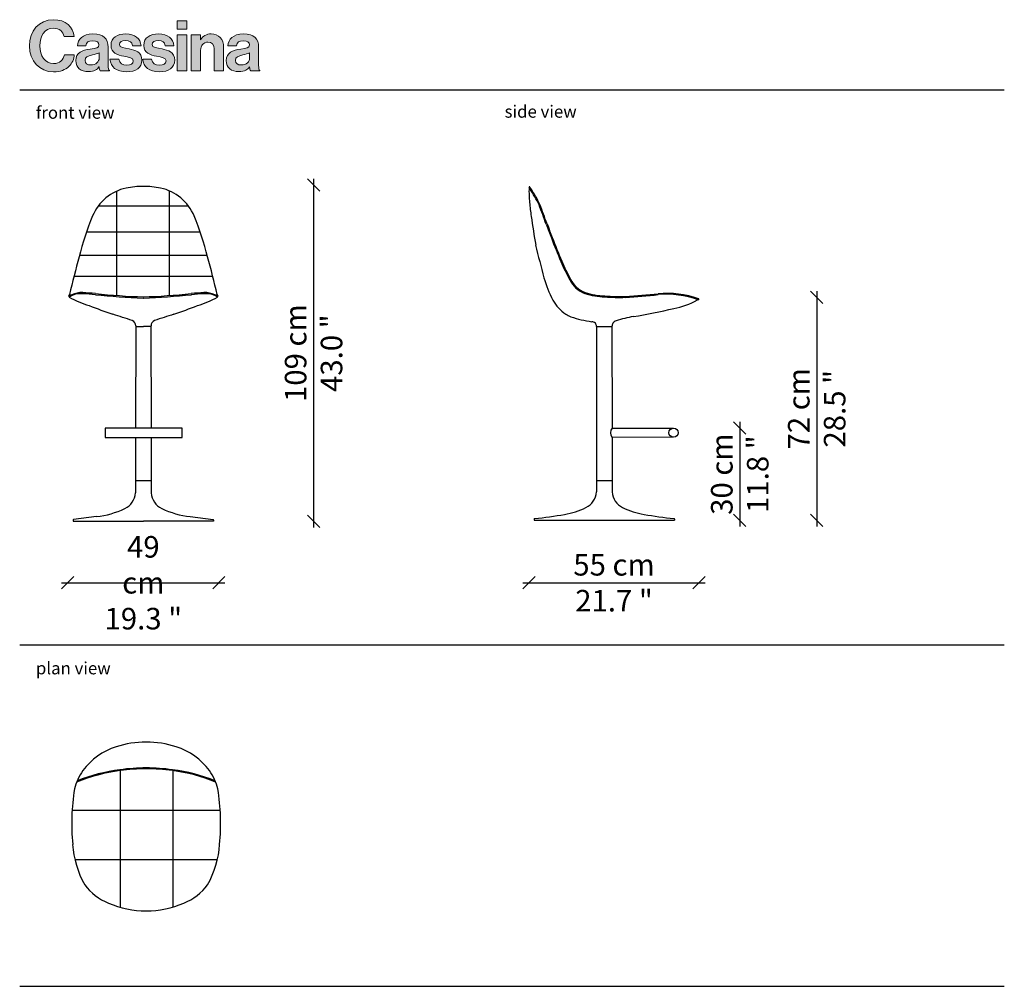
# Model space of a CAD drawing. Units: millimetres. Extents: x 2367 to 4467, y -3118 to 1237.
# Drawn here: x 3767 to 4087, y 923 to 1237 of the extents above; entities that cross this region are included whole.
import ezdxf

# ---------------------------------------------------------------- set-up
doc = ezdxf.new("R2010")
doc.units = ezdxf.units.MM
doc.layers.get('0').update_dxf_attribs({"color": 9})
doc.layers.get('Defpoints').update_dxf_attribs({"color": 250})
doc.layers.add('CASSINA_disegno', color=10, linetype='Continuous')
doc.styles.get("Standard").update_dxf_attribs({"font": 'arial.ttf'})
doc.dimstyles.new('CASSINA_stile di quota', dxfattribs={"dimtxt": 7, "dimasz": 4, "dimexe": 2, "dimexo": 0, "dimgap": 3, "dimtad": 1, "dimdec": 0, "dimdsep": 46, "dimtxsty": 'Standard', "dimblk": 'OBLIQUE', "dimcen": 2.5, "dimdle": 2, "dimse1": 1, "dimse2": 1, "dimclrd": 256, "dimclrt": 256, "dimadec": 0, "dimazin": 0, "dimtfac": 1, "dimtdec": 0, "dimtmove": 0, "dimatfit": 3, "dimldrblk": 'NONE', "dimfxl": 2, "dimfxlon": 1, "dimarcsym": 0})

# ---------------------------------------------------------------- blocks, each defined once
blk = doc.blocks.new('CASSINA_LOGO')
at = {"layer": 'CASSINA_disegno'}
h = blk.add_hatch(color=256, dxfattribs=at)
h.dxf.hatch_style = 1
edge = h.paths.add_edge_path()
edge.add_spline(control_points=[(16.73, 28.63), (15.89, 36.38), (9.97, 42.36), (-0.06, 42.36)], knot_values=[8, 8, 8, 8, 9, 9, 9, 9], degree=3, periodic=0)
edge.add_spline(control_points=[(-0.06, 42.36), (-12.07, 42.36), (-19.59, 33.13), (-19.59, 21.06)], knot_values=[9, 9, 9, 9, 10, 10, 10, 10], degree=3, periodic=0)
edge.add_spline(control_points=[(-19.59, 21.06), (-19.59, 8.82), (-11.44, 0), (0, 0)], knot_values=[10, 10, 10, 10, 11, 11, 11, 11], degree=3, periodic=0)
edge.add_spline(control_points=[(0, 0), (5.64, 0), (9.56, 1.7), (12.36, 4.32)], knot_values=[0, 0, 0, 0, 1, 1, 1, 1], degree=3, periodic=0)
edge.add_spline(control_points=[(12.36, 4.32), (15.09, 6.9), (16.63, 10.37), (16.84, 13.95), (16.84, 13.95), (8.77, 13.95), (8.77, 13.95)], knot_values=[1, 1, 1, 1, 2, 2, 2, 3, 3, 3, 3], degree=3, periodic=0)
edge.add_spline(control_points=[(8.77, 13.95), (8.26, 9.68), (4.84, 6.77), (0, 6.77)], knot_values=[3, 3, 3, 3, 4, 4, 4, 4], degree=3, periodic=0)
edge.add_spline(control_points=[(0, 6.77), (-6.84, 6.77), (-11.16, 12.75), (-11.16, 21.06)], knot_values=[4, 4, 4, 4, 5, 5, 5, 5], degree=3, periodic=0)
edge.add_spline(control_points=[(-11.16, 21.06), (-11.16, 29.15), (-7.57, 35.41), (-0.06, 35.41)], knot_values=[5, 5, 5, 5, 6, 6, 6, 6], degree=3, periodic=0)
edge.add_spline(control_points=[(-0.06, 35.41), (4.72, 35.41), (7.8, 32.74), (8.54, 28.63), (8.54, 28.63), (16.73, 28.63), (16.73, 28.63)], knot_values=[6, 6, 6, 6, 7, 7, 7, 8, 8, 8, 8], degree=3, periodic=0)
edge = h.paths.add_edge_path()
edge.add_spline(control_points=[(19.39, 21.17), (19.39, 21.17), (26.29, 21.17), (26.29, 21.17), (26.51, 23.97), (28.28, 25.28), (31.92, 25.28)], knot_values=[1, 1, 1, 1, 2, 2, 2, 3, 3, 3, 3], degree=3, periodic=0)
edge.add_spline(control_points=[(31.92, 25.28), (35.17, 25.28), (36.81, 23.91), (36.81, 21.81)], knot_values=[0, 0, 0, 0, 1, 1, 1, 1], degree=3, periodic=0)
edge.add_spline(control_points=[(36.81, 21.81), (36.81, 19.59), (34.59, 19.18), (29.76, 18.51)], knot_values=[14, 14, 14, 14, 15, 15, 15, 15], degree=3, periodic=0)
edge.add_spline(control_points=[(29.76, 18.51), (23.27, 17.59), (18.03, 15.53), (18.03, 9.11)], knot_values=[13, 13, 13, 13, 14, 14, 14, 14], degree=3, periodic=0)
edge.add_spline(control_points=[(18.03, 9.11), (18.03, 3.3), (22.24, 0.17), (28.22, 0.17)], knot_values=[12, 12, 12, 12, 13, 13, 13, 13], degree=3, periodic=0)
edge.add_spline(control_points=[(28.22, 0.17), (33.23, 0.17), (35.34, 1.87), (36.81, 4.1)], knot_values=[11, 11, 11, 11, 12, 12, 12, 12], degree=3, periodic=0)
edge.add_spline(control_points=[(36.81, 4.1), (36.81, 4.1), (36.93, 4.1), (36.93, 4.1)], knot_values=[10.00001, 10.00001, 10.00001, 10.00001, 11, 11, 11, 11], degree=3, periodic=0)
edge.add_spline(control_points=[(36.93, 4.1), (37.11, 2.79), (37.38, 1.43), (37.85, 0.85)], knot_values=[9, 9, 9, 9, 10, 10, 10, 10], degree=3, periodic=0)
edge.add_spline(control_points=[(37.85, 0.85), (37.85, 0.85), (45.3, 0.85), (45.3, 0.85)], knot_values=[8, 8, 8, 8, 9, 9, 9, 9], degree=3, periodic=0)
edge.add_spline(control_points=[(45.3, 0.85), (45.3, 0.85), (45.3, 1.14), (45.3, 1.14)], knot_values=[7.00001, 7.00001, 7.00001, 7.00001, 7.99999, 7.99999, 7.99999, 7.99999], degree=3, periodic=0)
edge.add_spline(control_points=[(45.3, 1.14), (44.62, 1.65), (44.28, 2.96), (44.28, 5.18)], knot_values=[6, 6, 6, 6, 7, 7, 7, 7], degree=3, periodic=0)
edge.add_spline(control_points=[(44.28, 5.18), (44.28, 5.18), (44.28, 20.04), (44.28, 20.04), (44.28, 26.87), (40.74, 30.8), (31.98, 30.8)], knot_values=[4, 4, 4, 4, 5, 5, 5, 6, 6, 6, 6], degree=3, periodic=0)
edge.add_spline(control_points=[(31.98, 30.8), (23.44, 30.8), (19.62, 26.3), (19.39, 21.17)], knot_values=[3, 3, 3, 3, 4, 4, 4, 4], degree=3, periodic=0)
edge = h.paths.add_edge_path(flags=16)
edge.add_spline(control_points=[(31.58, 13.83), (33.52, 14.29), (35.63, 14.74), (36.99, 15.53)], knot_values=[4, 4, 4, 4, 5, 5, 5, 5], degree=3, periodic=0)
edge.add_spline(control_points=[(36.99, 15.53), (36.99, 15.53), (36.99, 11.16), (36.99, 11.16), (36.99, 8.31), (34.55, 5.58), (30.1, 5.58)], knot_values=[2, 2, 2, 2, 3, 3, 3, 4, 4, 4, 4], degree=3, periodic=0)
edge.add_spline(control_points=[(30.1, 5.58), (27.37, 5.58), (25.55, 6.55), (25.55, 9.28)], knot_values=[1, 1, 1, 1, 2, 2, 2, 2], degree=3, periodic=0)
edge.add_spline(control_points=[(25.55, 9.28), (25.55, 12.01), (27.54, 12.92), (31.58, 13.83)], knot_values=[0, 0, 0, 0, 1, 1, 1, 1], degree=3, periodic=0)
edge = h.paths.add_edge_path()
edge.add_spline(control_points=[(53.4, 22.21), (53.4, 24.31), (55.4, 25.46), (58.41, 25.46)], knot_values=[1, 1, 1, 1, 2, 2, 2, 2], degree=3, periodic=0)
edge.add_spline(control_points=[(58.41, 25.46), (61.71, 25.46), (63.71, 24.31), (64.05, 21.17), (64.05, 21.17), (71.06, 21.17), (71.06, 21.17)], knot_values=[2, 2, 2, 2, 3, 3, 3, 4, 4, 4, 4], degree=3, periodic=0)
edge.add_spline(control_points=[(71.06, 21.17), (70.49, 27.04), (66.21, 30.86), (58.52, 30.86)], knot_values=[4, 4, 4, 4, 5, 5, 5, 5], degree=3, periodic=0)
edge.add_spline(control_points=[(58.52, 30.86), (51.87, 30.86), (46.63, 27.84), (46.63, 21.51)], knot_values=[5, 5, 5, 5, 6, 6, 6, 6], degree=3, periodic=0)
edge.add_spline(control_points=[(46.63, 21.51), (46.63, 15.15), (51.74, 13.72), (56.99, 12.7)], knot_values=[6, 6, 6, 6, 7, 7, 7, 7], degree=3, periodic=0)
edge.add_spline(control_points=[(56.99, 12.7), (60.97, 11.9), (64.68, 11.61), (64.68, 8.82)], knot_values=[7, 7, 7, 7, 8, 8, 8, 8], degree=3, periodic=0)
edge.add_spline(control_points=[(64.68, 8.82), (64.68, 6.77), (62.74, 5.46), (59.32, 5.46)], knot_values=[8, 8, 8, 8, 9, 9, 9, 9], degree=3, periodic=0)
edge.add_spline(control_points=[(59.32, 5.46), (55.84, 5.46), (53.46, 6.94), (52.95, 10.3), (52.95, 10.3), (45.78, 10.3), (45.78, 10.3)], knot_values=[9, 9, 9, 9, 10, 10, 10, 11, 11, 11, 11], degree=3, periodic=0)
edge.add_spline(control_points=[(45.78, 10.3), (46.23, 4.1), (50.96, 0), (59.43, 0)], knot_values=[11, 11, 11, 11, 12, 12, 12, 12], degree=3, periodic=0)
edge.add_spline(control_points=[(59.43, 0), (66.72, 0), (71.74, 3.52), (71.74, 9.39)], knot_values=[12, 12, 12, 12, 13, 13, 13, 13], degree=3, periodic=0)
edge.add_spline(control_points=[(71.74, 9.39), (71.74, 16.23), (66.33, 17.59), (61.43, 18.62)], knot_values=[13, 13, 13, 13, 14, 14, 14, 14], degree=3, periodic=0)
edge.add_spline(control_points=[(61.43, 18.62), (57.28, 19.47), (53.4, 19.69), (53.4, 22.21)], knot_values=[0, 0, 0, 0, 1, 1, 1, 1], degree=3, periodic=0)
edge = h.paths.add_edge_path()
edge.add_spline(control_points=[(80.06, 22.21), (80.06, 24.31), (82.05, 25.46), (85.07, 25.46)], knot_values=[2, 2, 2, 2, 3, 3, 3, 3], degree=3, periodic=0)
edge.add_spline(control_points=[(85.07, 25.46), (88.37, 25.46), (90.36, 24.31), (90.71, 21.17), (90.71, 21.17), (97.7, 21.17), (97.7, 21.17)], knot_values=[3, 3, 3, 3, 4, 4, 4, 5, 5, 5, 5], degree=3, periodic=0)
edge.add_spline(control_points=[(97.7, 21.17), (97.14, 27.04), (92.87, 30.86), (85.18, 30.86)], knot_values=[5, 5, 5, 5, 6, 6, 6, 6], degree=3, periodic=0)
edge.add_spline(control_points=[(85.18, 30.86), (78.52, 30.86), (73.29, 27.84), (73.29, 21.51)], knot_values=[6, 6, 6, 6, 7, 7, 7, 7], degree=3, periodic=0)
edge.add_spline(control_points=[(73.29, 21.51), (73.29, 15.15), (78.4, 13.72), (83.65, 12.7)], knot_values=[7, 7, 7, 7, 8, 8, 8, 8], degree=3, periodic=0)
edge.add_spline(control_points=[(83.65, 12.7), (87.63, 11.9), (91.33, 11.61), (91.33, 8.82)], knot_values=[8, 8, 8, 8, 9, 9, 9, 9], degree=3, periodic=0)
edge.add_spline(control_points=[(91.33, 8.82), (91.33, 6.77), (89.39, 5.46), (85.97, 5.46)], knot_values=[9, 9, 9, 9, 10, 10, 10, 10], degree=3, periodic=0)
edge.add_spline(control_points=[(85.97, 5.46), (82.5, 5.46), (80.12, 6.94), (79.6, 10.3), (79.6, 10.3), (72.42, 10.3), (72.42, 10.3)], knot_values=[10, 10, 10, 10, 11, 11, 11, 12, 12, 12, 12], degree=3, periodic=0)
edge.add_spline(control_points=[(72.42, 10.3), (72.88, 4.1), (77.6, 0), (86.09, 0)], knot_values=[12, 12, 12, 12, 13, 13, 13, 13], degree=3, periodic=0)
edge.add_spline(control_points=[(86.09, 0), (93.38, 0), (98.39, 3.52), (98.39, 9.39)], knot_values=[13, 13, 13, 13, 14, 14, 14, 14], degree=3, periodic=0)
edge.add_spline(control_points=[(98.39, 9.39), (98.39, 16.23), (92.98, 17.59), (88.08, 18.62)], knot_values=[0, 0, 0, 0, 1, 1, 1, 1], degree=3, periodic=0)
edge.add_spline(control_points=[(88.08, 18.62), (83.92, 19.47), (80.06, 19.69), (80.06, 22.21)], knot_values=[1, 1, 1, 1, 2, 2, 2, 2], degree=3, periodic=0)
h.paths.add_polyline_path([(108.2, 30.06), (100.46, 30.06), (100.46, 0.85), (108.2, 0.85)])
h.paths.add_polyline_path([(100.46, 41.56), (100.46, 34.62), (108.2, 34.62), (108.2, 41.56)])
edge = h.paths.add_edge_path()
edge.add_spline(control_points=[(115.42, 30.06), (113.53, 30.06), (111.64, 30.06), (111.64, 30.06), (111.64, 30.06), (111.64, 22.76), (111.64, 15.45)], knot_values=[5.5, 5.5, 5.5, 5.5, 6, 6, 6, 6.5, 6.5, 6.5, 6.5], degree=3, periodic=0)
edge.add_spline(control_points=[(111.64, 15.45), (111.64, 8.15), (111.64, 0.85), (111.64, 0.85), (111.64, 0.85), (113.57, 0.85), (115.51, 0.85)], knot_values=[6.5, 6.5, 6.5, 6.5, 7, 7, 7, 7.5, 7.5, 7.5, 7.5], degree=3, periodic=0)
edge.add_spline(control_points=[(115.51, 0.85), (117.44, 0.85), (119.37, 0.85), (119.37, 0.85), (119.37, 0.85), (119.37, 17.43), (119.37, 17.43)], knot_values=[7.5, 7.5, 7.5, 7.5, 8, 8, 8, 9, 9, 9, 9], degree=3, periodic=0)
edge.add_spline(control_points=[(119.37, 17.43), (119.37, 21.4), (121.88, 24.14), (125.3, 24.14)], knot_values=[9, 9, 9, 9, 10, 10, 10, 10], degree=3, periodic=0)
edge.add_spline(control_points=[(125.3, 24.14), (128.54, 24.14), (130.37, 21.91), (130.37, 18.79), (130.37, 18.79), (130.37, 17.67), (130.37, 15.98)], knot_values=[10, 10, 10, 10, 11, 11, 11, 11.250015, 11.250015, 11.250015, 11.250015], degree=3, periodic=0)
edge.add_spline(control_points=[(130.37, 15.98), (130.37, 14.3), (130.37, 12.06), (130.37, 9.82)], knot_values=[11.250015, 11.250015, 11.250015, 11.250015, 11.50001, 11.50001, 11.50001, 11.50001], degree=3, periodic=0)
edge.add_spline(control_points=[(130.37, 9.82), (130.37, 8.7), (130.37, 7.58), (130.37, 6.53)], knot_values=[11.50001, 11.50001, 11.50001, 11.50001, 11.625008, 11.625008, 11.625008, 11.625008], degree=3, periodic=0)
edge.add_spline(control_points=[(130.37, 6.53), (130.37, 5.48), (130.37, 4.49), (130.37, 3.65)], knot_values=[11.625008, 11.625008, 11.625008, 11.625008, 11.750005, 11.750005, 11.750005, 11.750005], degree=3, periodic=0)
edge.add_spline(control_points=[(130.37, 3.65), (130.37, 3.23), (130.37, 2.85), (130.37, 2.51)], knot_values=[11.750005, 11.750005, 11.750005, 11.750005, 11.812504, 11.812504, 11.812504, 11.812504], degree=3, periodic=0)
edge.add_spline(control_points=[(130.37, 2.51), (130.37, 2.16), (130.37, 1.87), (130.37, 1.62)], knot_values=[11.812504, 11.812504, 11.812504, 11.812504, 11.875002, 11.875002, 11.875002, 11.875002], degree=3, periodic=0)
edge.add_spline(control_points=[(130.37, 1.62), (130.37, 1.5), (130.37, 1.39), (130.37, 1.29)], knot_values=[11.875002, 11.875002, 11.875002, 11.875002, 11.906252, 11.906252, 11.906252, 11.906252], degree=3, periodic=0)
edge.add_spline(control_points=[(130.37, 1.29), (130.37, 1.2), (130.37, 1.12), (130.37, 1.05)], knot_values=[11.906252, 11.906252, 11.906252, 11.906252, 11.937501, 11.937501, 11.937501, 11.937501], degree=3, periodic=0)
edge.add_spline(control_points=[(130.37, 1.05), (130.37, 1.02), (130.37, 0.99), (130.37, 0.97)], knot_values=[11.937501, 11.937501, 11.937501, 11.937501, 11.953126, 11.953126, 11.953126, 11.953126], degree=3, periodic=0)
edge.add_spline(control_points=[(130.37, 0.97), (130.37, 0.94), (130.37, 0.92), (130.37, 0.9)], knot_values=[11.953126, 11.953126, 11.953126, 11.953126, 11.968751, 11.968751, 11.968751, 11.968751], degree=3, periodic=0)
edge.add_spline(control_points=[(130.37, 0.85), (130.37, 0.85), (130.37, 0.85), (130.37, 0.85), (130.37, 0.85), (132.31, 0.85), (134.24, 0.85)], knot_values=[11.999878, 11.999878, 11.999878, 11.999878, 12, 12, 12, 12.49999, 12.49999, 12.49999, 12.49999], degree=3, periodic=0)
edge.add_spline(control_points=[(134.24, 0.85), (136.18, 0.85), (138.12, 0.85), (138.12, 0.85), (138.12, 0.85), (138.12, 19.92), (138.12, 19.92)], knot_values=[12.49999, 12.49999, 12.49999, 12.49999, 13, 13, 13, 14, 14, 14, 14], degree=3, periodic=0)
edge.add_spline(control_points=[(138.12, 19.92), (138.12, 26.3), (134.07, 30.86), (128.03, 30.86)], knot_values=[1, 1, 1, 1, 2, 2, 2, 2], degree=3, periodic=0)
edge.add_spline(control_points=[(128.03, 30.86), (124.05, 30.86), (121.37, 29.21), (119.37, 26.07)], knot_values=[2, 2, 2, 2, 3, 3, 3, 3], degree=3, periodic=0)
edge.add_spline(control_points=[(119.37, 26.07), (119.37, 26.07), (119.2, 26.07), (119.2, 26.07)], knot_values=[3.00001, 3.00001, 3.00001, 3.00001, 3.99999, 3.99999, 3.99999, 3.99999], degree=3, periodic=0)
edge.add_spline(control_points=[(119.2, 26.07), (119.2, 26.07), (119.2, 27.07), (119.2, 28.06)], knot_values=[4, 4, 4, 4, 4.5, 4.5, 4.5, 4.5], degree=3, periodic=0)
edge.add_spline(control_points=[(119.2, 28.06), (119.2, 29.06), (119.2, 30.06), (119.2, 30.06), (119.2, 30.06), (117.31, 30.06), (115.42, 30.06)], knot_values=[4.5, 4.5, 4.5, 4.5, 5, 5, 5, 5.5, 5.5, 5.5, 5.5], degree=3, periodic=0)
edge = h.paths.add_edge_path()
edge.add_spline(control_points=[(141.62, 21.17), (141.62, 21.17), (148.5, 21.17), (148.5, 21.17), (148.73, 23.97), (150.5, 25.28), (154.14, 25.28)], knot_values=[1, 1, 1, 1, 2, 2, 2, 3, 3, 3, 3], degree=3, periodic=0)
edge.add_spline(control_points=[(154.14, 25.28), (157.39, 25.28), (159.03, 23.91), (159.03, 21.81)], knot_values=[0, 0, 0, 0, 1, 1, 1, 1], degree=3, periodic=0)
edge.add_spline(control_points=[(159.03, 21.81), (159.03, 19.59), (156.81, 19.18), (151.98, 18.51)], knot_values=[14, 14, 14, 14, 15, 15, 15, 15], degree=3, periodic=0)
edge.add_spline(control_points=[(151.98, 18.51), (145.49, 17.59), (140.24, 15.53), (140.24, 9.11)], knot_values=[13, 13, 13, 13, 14, 14, 14, 14], degree=3, periodic=0)
edge.add_spline(control_points=[(140.24, 9.11), (140.24, 3.3), (144.46, 0.17), (150.44, 0.17)], knot_values=[12, 12, 12, 12, 13, 13, 13, 13], degree=3, periodic=0)
edge.add_spline(control_points=[(150.44, 0.17), (155.44, 0.17), (157.56, 1.87), (159.03, 4.1)], knot_values=[11, 11, 11, 11, 12, 12, 12, 12], degree=3, periodic=0)
edge.add_spline(control_points=[(159.03, 4.1), (159.03, 4.1), (159.16, 4.1), (159.16, 4.1)], knot_values=[10.00001, 10.00001, 10.00001, 10.00001, 11, 11, 11, 11], degree=3, periodic=0)
edge.add_spline(control_points=[(159.16, 4.1), (159.33, 2.79), (159.61, 1.43), (160.06, 0.85)], knot_values=[9, 9, 9, 9, 10, 10, 10, 10], degree=3, periodic=0)
edge.add_spline(control_points=[(160.06, 0.85), (160.06, 0.85), (167.52, 0.85), (167.52, 0.85)], knot_values=[8, 8, 8, 8, 9, 9, 9, 9], degree=3, periodic=0)
edge.add_spline(control_points=[(167.52, 0.85), (167.52, 0.85), (167.52, 1.14), (167.52, 1.14)], knot_values=[7.00001, 7.00001, 7.00001, 7.00001, 7.99999, 7.99999, 7.99999, 7.99999], degree=3, periodic=0)
edge.add_spline(control_points=[(167.52, 1.14), (166.84, 1.65), (166.49, 2.96), (166.49, 5.18)], knot_values=[6, 6, 6, 6, 7, 7, 7, 7], degree=3, periodic=0)
edge.add_spline(control_points=[(166.49, 5.18), (166.49, 5.18), (166.49, 20.04), (166.49, 20.04), (166.49, 26.87), (162.96, 30.8), (154.2, 30.8)], knot_values=[4, 4, 4, 4, 5, 5, 5, 6, 6, 6, 6], degree=3, periodic=0)
edge.add_spline(control_points=[(154.2, 30.8), (145.65, 30.8), (141.84, 26.3), (141.62, 21.17)], knot_values=[3, 3, 3, 3, 4, 4, 4, 4], degree=3, periodic=0)
edge = h.paths.add_edge_path(flags=16)
edge.add_spline(control_points=[(153.8, 13.83), (155.74, 14.29), (157.85, 14.74), (159.2, 15.53)], knot_values=[4, 4, 4, 4, 5, 5, 5, 5], degree=3, periodic=0)
edge.add_spline(control_points=[(159.2, 15.53), (159.2, 15.53), (159.2, 11.16), (159.2, 11.16), (159.2, 8.31), (156.76, 5.58), (152.32, 5.58)], knot_values=[2, 2, 2, 2, 3, 3, 3, 4, 4, 4, 4], degree=3, periodic=0)
edge.add_spline(control_points=[(152.32, 5.58), (149.59, 5.58), (147.76, 6.55), (147.76, 9.28)], knot_values=[1, 1, 1, 1, 2, 2, 2, 2], degree=3, periodic=0)
edge.add_spline(control_points=[(147.76, 9.28), (147.76, 12.01), (149.76, 12.92), (153.8, 13.83)], knot_values=[0, 0, 0, 0, 1, 1, 1, 1], degree=3, periodic=0)
at = {"layer": 'CASSINA_disegno', "lineweight": 0}
for points in [[(108.2, 41.56), (100.46, 41.56), (100.46, 34.62), (108.2, 34.62), (108.2, 41.56)], [(108.2, 30.06), (100.46, 30.06), (100.46, 0.85), (108.2, 0.85), (108.2, 30.06)]]:
    blk.add_lwpolyline(points, dxfattribs=at)
for points, knots in [([(0, 0), (5.64, 0), (9.56, 1.7), (12.36, 4.32), (15.09, 6.9), (16.63, 10.37), (16.84, 13.95), (16.84, 13.95), (8.77, 13.95), (8.77, 13.95), (8.26, 9.68), (4.84, 6.77), (0, 6.77), (-6.84, 6.77), (-11.16, 12.75), (-11.16, 21.06), (-11.16, 29.15), (-7.57, 35.41), (-0.06, 35.41), (4.72, 35.41), (7.8, 32.74), (8.54, 28.63), (8.54, 28.63), (16.73, 28.63), (16.73, 28.63), (15.89, 36.38), (9.97, 42.36), (-0.06, 42.36), (-12.07, 42.36), (-19.59, 33.13), (-19.59, 21.06), (-19.59, 8.82), (-11.44, 0), (0, 0)], [0, 0, 0, 0, 1, 1, 1, 2, 2, 2, 3, 3, 3, 4, 4, 4, 5, 5, 5, 6, 6, 6, 7, 7, 7, 8, 8, 8, 9, 9, 9, 10, 10, 10, 11, 11, 11, 11]), ([(36.81, 21.81), (36.81, 23.91), (35.17, 25.28), (31.92, 25.28), (28.28, 25.28), (26.51, 23.97), (26.29, 21.17), (26.29, 21.17), (19.39, 21.17), (19.39, 21.17), (19.62, 26.3), (23.44, 30.8), (31.98, 30.8), (40.74, 30.8), (44.28, 26.87), (44.28, 20.04), (44.28, 20.04), (44.28, 5.18), (44.28, 5.18), (44.28, 2.96), (44.62, 1.65), (45.3, 1.14), (45.3, 1.14), (45.3, 0.85), (45.3, 0.85), (45.3, 0.85), (37.85, 0.85), (37.85, 0.85), (37.38, 1.43), (37.11, 2.79), (36.93, 4.1), (36.93, 4.1), (36.81, 4.1), (36.81, 4.1), (35.34, 1.87), (33.23, 0.17), (28.22, 0.17), (22.24, 0.17), (18.03, 3.3), (18.03, 9.11), (18.03, 15.53), (23.27, 17.59), (29.76, 18.51), (34.59, 19.18), (36.81, 19.59), (36.81, 21.81)], [0, 0, 0, 0, 1, 1, 1, 2, 2, 2, 3, 3, 3, 4, 4, 4, 5, 5, 5, 6, 6, 6, 7, 7, 7, 8, 8, 8, 9, 9, 9, 10, 10, 10, 11, 11, 11, 12, 12, 12, 13, 13, 13, 14, 14, 14, 15, 15, 15, 15]), ([(61.43, 18.62), (57.28, 19.47), (53.4, 19.69), (53.4, 22.21), (53.4, 24.31), (55.4, 25.46), (58.41, 25.46), (61.71, 25.46), (63.71, 24.31), (64.05, 21.17), (64.05, 21.17), (71.06, 21.17), (71.06, 21.17), (70.49, 27.04), (66.21, 30.86), (58.52, 30.86), (51.87, 30.86), (46.63, 27.84), (46.63, 21.51), (46.63, 15.15), (51.74, 13.72), (56.99, 12.7), (60.97, 11.9), (64.68, 11.61), (64.68, 8.82), (64.68, 6.77), (62.74, 5.46), (59.32, 5.46), (55.84, 5.46), (53.46, 6.94), (52.95, 10.3), (52.95, 10.3), (45.78, 10.3), (45.78, 10.3), (46.23, 4.1), (50.96, 0), (59.43, 0), (66.72, 0), (71.74, 3.52), (71.74, 9.39), (71.74, 16.23), (66.33, 17.59), (61.43, 18.62)], [0, 0, 0, 0, 1, 1, 1, 2, 2, 2, 3, 3, 3, 4, 4, 4, 5, 5, 5, 6, 6, 6, 7, 7, 7, 8, 8, 8, 9, 9, 9, 10, 10, 10, 11, 11, 11, 12, 12, 12, 13, 13, 13, 14, 14, 14, 14]), ([(98.39, 9.39), (98.39, 16.23), (92.98, 17.59), (88.08, 18.62), (83.92, 19.47), (80.06, 19.69), (80.06, 22.21), (80.06, 24.31), (82.05, 25.46), (85.07, 25.46), (88.37, 25.46), (90.36, 24.31), (90.71, 21.17), (90.71, 21.17), (97.7, 21.17), (97.7, 21.17), (97.14, 27.04), (92.87, 30.86), (85.18, 30.86), (78.52, 30.86), (73.29, 27.84), (73.29, 21.51), (73.29, 15.15), (78.4, 13.72), (83.65, 12.7), (87.63, 11.9), (91.33, 11.61), (91.33, 8.82), (91.33, 6.77), (89.39, 5.46), (85.97, 5.46), (82.5, 5.46), (80.12, 6.94), (79.6, 10.3), (79.6, 10.3), (72.42, 10.3), (72.42, 10.3), (72.88, 4.1), (77.6, 0), (86.09, 0), (93.38, 0), (98.39, 3.52), (98.39, 9.39)], [0, 0, 0, 0, 1, 1, 1, 2, 2, 2, 3, 3, 3, 4, 4, 4, 5, 5, 5, 6, 6, 6, 7, 7, 7, 8, 8, 8, 9, 9, 9, 10, 10, 10, 11, 11, 11, 12, 12, 12, 13, 13, 13, 14, 14, 14, 14]), ([(138.12, 0.85), (138.12, 0.85), (138.12, 19.92), (138.12, 19.92), (138.12, 26.3), (134.07, 30.86), (128.03, 30.86), (124.05, 30.86), (121.37, 29.21), (119.37, 26.07), (119.37, 26.07), (119.2, 26.07), (119.2, 26.07), (119.2, 26.07), (119.2, 30.06), (119.2, 30.06), (119.2, 30.06), (111.64, 30.06), (111.64, 30.06), (111.64, 30.06), (111.64, 0.85), (111.64, 0.85), (111.64, 0.85), (119.37, 0.85), (119.37, 0.85), (119.37, 0.85), (119.37, 17.43), (119.37, 17.43), (119.37, 21.4), (121.88, 24.14), (125.3, 24.14), (128.54, 24.14), (130.37, 21.91), (130.37, 18.79), (130.37, 18.79), (130.37, 0.85), (130.37, 0.85), (130.37, 0.85), (138.12, 0.85), (138.12, 0.85)], [0, 0, 0, 0, 1, 1, 1, 2, 2, 2, 3, 3, 3, 4, 4, 4, 5, 5, 5, 6, 6, 6, 7, 7, 7, 8, 8, 8, 9, 9, 9, 10, 10, 10, 11, 11, 11, 12, 12, 12, 13, 13, 13, 13]), ([(159.03, 21.81), (159.03, 23.91), (157.39, 25.28), (154.14, 25.28), (150.5, 25.28), (148.73, 23.97), (148.5, 21.17), (148.5, 21.17), (141.62, 21.17), (141.62, 21.17), (141.84, 26.3), (145.65, 30.8), (154.2, 30.8), (162.96, 30.8), (166.49, 26.87), (166.49, 20.04), (166.49, 20.04), (166.49, 5.18), (166.49, 5.18), (166.49, 2.96), (166.84, 1.65), (167.52, 1.14), (167.52, 1.14), (167.52, 0.85), (167.52, 0.85), (167.52, 0.85), (160.06, 0.85), (160.06, 0.85), (159.61, 1.43), (159.33, 2.79), (159.16, 4.1), (159.16, 4.1), (159.03, 4.1), (159.03, 4.1), (157.56, 1.87), (155.44, 0.17), (150.44, 0.17), (144.46, 0.17), (140.24, 3.3), (140.24, 9.11), (140.24, 15.53), (145.49, 17.59), (151.98, 18.51), (156.81, 19.18), (159.03, 19.59), (159.03, 21.81)], [0, 0, 0, 0, 1, 1, 1, 2, 2, 2, 3, 3, 3, 4, 4, 4, 5, 5, 5, 6, 6, 6, 7, 7, 7, 8, 8, 8, 9, 9, 9, 10, 10, 10, 11, 11, 11, 12, 12, 12, 13, 13, 13, 14, 14, 14, 15, 15, 15, 15]), ([(31.58, 13.83), (27.54, 12.92), (25.55, 12.01), (25.55, 9.28), (25.55, 6.55), (27.37, 5.58), (30.1, 5.58), (34.55, 5.58), (36.99, 8.31), (36.99, 11.16), (36.99, 11.16), (36.99, 15.53), (36.99, 15.53), (35.63, 14.74), (33.52, 14.29), (31.58, 13.83)], [0, 0, 0, 0, 1, 1, 1, 2, 2, 2, 3, 3, 3, 4, 4, 4, 5, 5, 5, 5]), ([(153.8, 13.83), (149.76, 12.92), (147.76, 12.01), (147.76, 9.28), (147.76, 6.55), (149.59, 5.58), (152.32, 5.58), (156.76, 5.58), (159.2, 8.31), (159.2, 11.16), (159.2, 11.16), (159.2, 15.53), (159.2, 15.53), (157.85, 14.74), (155.74, 14.29), (153.8, 13.83)], [0, 0, 0, 0, 1, 1, 1, 2, 2, 2, 3, 3, 3, 4, 4, 4, 5, 5, 5, 5])]:
    blk.add_open_spline(points, degree=3, knots=knots, dxfattribs=at)
blk = doc.blocks.new('_Oblique')
at = {"color": 0, "linetype": 'ByBlock', "lineweight": -2}
blk.add_line((-0.5, -0.5), (0.5, 0.5), dxfattribs=at)
blk = doc.blocks.new('*D59')
at = {"linetype": 'Continuous', "lineweight": -2, "transparency": 16777216}
blk.add_line((3930.41, 1054.3), (3989.59, 1054.3), dxfattribs=at)
at = {"layer": 'Defpoints', "color": 0, "linetype": 'Continuous', "transparency": 16777216}
for p in [(3932.41, 1182.68), (3987.59, 1146.35), (3987.59, 1054.3)]:
    blk.add_point(p, dxfattribs=at)
at = {"linetype": 'Continuous', "lineweight": -2, "transparency": 16777216, "xscale": 4, "yscale": 4, "zscale": 4, "rotation": 180}
blk.add_blockref('_Oblique', (3932.41, 1054.3), dxfattribs=at)
at = {"linetype": 'Continuous', "lineweight": -2, "transparency": 16777216, "xscale": 4, "yscale": 4, "zscale": 4}
blk.add_blockref('_Oblique', (3987.59, 1054.3), dxfattribs=at)
at = {"linetype": 'Continuous', "transparency": 16777216, "insert": (3960, 1054.3), "char_height": 7, "attachment_point": 5}
blk.add_mtext('55 cm\\P\\f\\X [;\\fArial;21.7 "\\f]', dxfattribs=at)
blk = doc.blocks.new('_None')
blk = doc.blocks.new('*D60')
at = {"linetype": 'Continuous', "lineweight": -2, "transparency": 16777216}
blk.add_line((3862.4, 1185.49), (3862.4, 1072.3), dxfattribs=at)
at = {"layer": 'Defpoints', "color": 0, "linetype": 'Continuous', "transparency": 16777216}
for p in [(3807.07, 1183.49), (3829.93, 1074.3), (3862.4, 1074.3)]:
    blk.add_point(p, dxfattribs=at)
at = {"linetype": 'Continuous', "lineweight": -2, "transparency": 16777216, "xscale": 4, "yscale": 4, "zscale": 4}
for p, rotation in [((3862.4, 1183.49), 90), ((3862.4, 1074.3), 270)]:
    blk.add_blockref('_Oblique', p, dxfattribs=dict(at, rotation=rotation))
at = {"linetype": 'Continuous', "transparency": 16777216, "insert": (3862.4, 1128.89), "char_height": 7, "attachment_point": 5, "rotation": 90}
blk.add_mtext('109 cm\\P\\f\\X [;\\fArial;43.0 "\\f]', dxfattribs=at)
blk = doc.blocks.new('*D61')
at = {"linetype": 'Continuous', "lineweight": -2, "transparency": 16777216}
blk.add_line((4000.85, 1106.55), (4000.85, 1072.62), dxfattribs=at)
at = {"layer": 'Defpoints', "color": 0, "linetype": 'Continuous', "transparency": 16777216}
for p in [(3969.37, 1104.55), (3979.67, 1074.62), (4000.85, 1074.62)]:
    blk.add_point(p, dxfattribs=at)
at = {"linetype": 'Continuous', "lineweight": -2, "transparency": 16777216, "xscale": 4, "yscale": 4, "zscale": 4}
for p, rotation in [((4000.85, 1104.55), 90), ((4000.85, 1074.62), 270)]:
    blk.add_blockref('_Oblique', p, dxfattribs=dict(at, rotation=rotation))
at = {"linetype": 'Continuous', "transparency": 16777216, "insert": (4000.85, 1089.58), "char_height": 7, "attachment_point": 5, "rotation": 90}
blk.add_mtext('30 cm\\P\\f\\X [;\\fArial;11.8 "\\f]', dxfattribs=at)
blk = doc.blocks.new('*D62')
at = {"linetype": 'Continuous', "lineweight": -2, "transparency": 16777216}
blk.add_line((3780.56, 1054.3), (3833.62, 1054.3), dxfattribs=at)
at = {"layer": 'Defpoints', "color": 0, "linetype": 'Continuous', "transparency": 16777216}
for p in [(3782.56, 1146.13), (3831.62, 1146.13), (3831.62, 1054.3)]:
    blk.add_point(p, dxfattribs=at)
at = {"linetype": 'Continuous', "lineweight": -2, "transparency": 16777216, "xscale": 4, "yscale": 4, "zscale": 4, "rotation": 180}
blk.add_blockref('_Oblique', (3782.56, 1054.3), dxfattribs=at)
at = {"linetype": 'Continuous', "lineweight": -2, "transparency": 16777216, "xscale": 4, "yscale": 4, "zscale": 4}
blk.add_blockref('_Oblique', (3831.62, 1054.3), dxfattribs=at)
at = {"linetype": 'Continuous', "transparency": 16777216, "insert": (3807.09, 1054.3), "char_height": 7, "width": 25.6317, "attachment_point": 5}
blk.add_mtext('49 cm\\P\\f\\X [;\\fArial;19.3 "\\f]', dxfattribs=at)
blk = doc.blocks.new('*D63')
at = {"linetype": 'Continuous', "lineweight": -2, "transparency": 16777216}
blk.add_line((4025.85, 1149.05), (4025.85, 1072.62), dxfattribs=at)
at = {"layer": 'Defpoints', "color": 0, "linetype": 'Continuous', "transparency": 16777216}
for p in [(3994.37, 1147.05), (4004.67, 1074.62), (4025.85, 1074.62)]:
    blk.add_point(p, dxfattribs=at)
at = {"linetype": 'Continuous', "lineweight": -2, "transparency": 16777216, "xscale": 4, "yscale": 4, "zscale": 4}
for p, rotation in [((4025.85, 1147.05), 90), ((4025.85, 1074.62), 270)]:
    blk.add_blockref('_Oblique', p, dxfattribs=dict(at, rotation=rotation))
at = {"linetype": 'Continuous', "transparency": 16777216, "insert": (4025.85, 1110.83), "char_height": 7, "attachment_point": 5, "rotation": 90}
blk.add_mtext('72 cm\\P\\f\\X [;\\fArial;28.5 "\\f]', dxfattribs=at)
blk = doc.blocks.new('245_nuova_1')
at = {"layer": 'CASSINA_disegno'}
for p, q in [((14.18, 73.36), (14.18, 107.22)), ((31.31, 73.34), (31.31, 107.3)), ((8.21, 102.44), (37.47, 102.44)), ((4.37, 93.97), (41.3, 93.97)), ((2.15, 86.43), (43.52, 86.43)), ((0.29, 79.58), (45.38, 79.58)), ((20.35, 63.43), (20.29, 30.24)), ((20.35, 63.24), (22.84, 63.24)), ((25.32, 63.24), (22.84, 63.24)), ((25.32, 63.43), (25.39, 30.24)), ((10.47, 30.24), (10.47, 27.24)), ((35.47, 30.24), (10.47, 30.24)), ((35.47, 27.24), (35.47, 30.24)), ((10.47, 27.24), (35.47, 27.24)), ((20.28, 27.24), (20.25, 9.2)), ((25.39, 27.24), (25.43, 9.2)), ((20.25, 13.24), (25.42, 13.24)), ((0, 0.32), (0, 0)), ((0, 0), (22.84, 0)), ((7.64, 1.49), (0.18, 0.52)), ((45.67, 0), (22.84, 0)), ((38.03, 1.49), (45.5, 0.52)), ((45.67, 0.32), (45.67, 0))]:
    blk.add_line(p, q, dxfattribs=at)
for centre, radius, start, end in [((22.83, 79.76), 29.02, 89.9586, 101.1221), ((22.84, 79.76), 29.02, 78.8779, 90.0414), ((20.58, 93.1), 15.5, 102.4481, 156.9735), ((25.1, 93.1), 15.5, 23.0265, 77.5519), ((92.98, 63.84), 93.6, 157.826, 166.3855), ((-47.31, 63.84), 93.6, 13.6145, 22.174), ((183.1, 32.86), 188.68, 163.6845, 167.5276), ((-137.43, 32.86), 188.68, 12.4724, 16.3155), ((-13.72, 79.73), 13.99, 332.0824, 334.1938), ((-0.43, 73.51), 0.702, 171.8298, 207.3038), ((2.2, 68.09), 5.79, 89.5304, 124.6874), ((8.35, 58.21), 17.69, 119.5524, 122.121), ((2.78, 66.52), 7.75, 87.2883, 114.0233), ((2.78, 65.71), 8.19, 87.5689, 93.7625), ((0.51, 9.03), 64.91, 84.0437, 87.685), ((0.51, 9.03), 65.28, 84.0437, 87.685), ((31.1, 306.02), 233.65, 264.1389, 267.9722), ((31.1, 306.02), 233.28, 264.1389, 267.9722), ((14.57, 306.02), 233.28, 272.0278, 275.8611), ((14.57, 306.02), 233.65, 272.0278, 275.8611), ((45.16, 9.03), 65.28, 92.315, 95.9563), ((45.16, 9.03), 64.91, 92.315, 95.9563), ((42.89, 66.52), 7.75, 65.9767, 92.7117), ((42.89, 65.71), 8.19, 86.2375, 92.4311), ((43.48, 68.09), 5.79, 55.3126, 90.4696), ((37.33, 58.21), 17.69, 57.879, 60.4476), ((46.11, 73.51), 0.702, 332.6962, 8.1702), ((59.39, 79.73), 13.99, 205.8062, 207.9176), ((-1.08, 73.05), 0.305, 154.3327, 221.9146), ((-1.21, 72.98), 0.17, 234.1806, 308.5804), ((12.73, 96.81), 27.77, 239.7147, 254.3513), ((32.95, 96.81), 27.77, 285.6487, 300.2853), ((46.88, 72.98), 0.17, 231.4196, 305.8194), ((46.75, 73.05), 0.305, 318.0854, 25.6673), ((60.53, 209.47), 149.97, 248.3637, 251.5038), ((-206.3, -607.83), 709.79, 71.47343, 72.00717), ((251.97, -607.83), 709.79, 107.99283, 108.52657), ((-14.86, 209.47), 149.97, 288.4962, 291.6363), ((18.48, 63.46), 1.87, 359.0961, 66.1711), ((27.2, 63.46), 1.87, 113.8289, 180.9039), ((14.22, 9.53), 6.03, 296.0597, 356.9261), ((31.45, 9.53), 6.03, 183.0739, 243.9403), ((4.02, 31.83), 30.56, 276.7259, 294.8463), ((41.65, 31.83), 30.56, 245.1537, 263.2741), ((0.2, 0.32), 0.199, 96.6969, 179.9968), ((45.47, 0.32), 0.199, 0.0032, 83.3031)]:
    blk.add_arc(centre, radius, start, end, dxfattribs=at)
blk = doc.blocks.new('245_nuova_2')
at = {"layer": 'CASSINA_disegno'}
for p, q in [((20.34, 62.93), (20.25, 9.2)), ((20.34, 62.93), (25.3, 62.94)), ((25.3, 62.94), (25.36, 29.93)), ((25.36, 29.93), (45.33, 29.93)), ((45.33, 26.93), (25.37, 26.88)), ((25.37, 26.88), (25.4, 9.2)), ((20.25, 12.93), (25.39, 12.93)), ((0, 0.32), (0, 0)), ((0, 0), (45.65, 0)), ((45.65, 0.32), (45.65, 0))]:
    blk.add_line(p, q, dxfattribs=at)
blk.add_circle((45.33, 28.43), 1.5, dxfattribs=at)
for centre, radius, start, end in [((-1.49, 108.15), 0.15, 30.0132, 215.6606), ((15.82, 106.59), 17.46, 175.282, 183.2696), ((14.25, 117.69), 18.55, 211.257, 212.8936), ((70.42, 109.61), 72.14, 183.1908, 185.0714), ((373.76, 346.57), 444.43, 212.4315, 212.5), ((-34.6, 84.97), 40.25, 25.7786, 34.2373), ((-34.37, 85.12), 40.28, 25.6956, 34.2417), ((104.72, 112.98), 106.61, 185.2496, 187.6882), ((-1996.94, -634.34), 2130.08, 20.05694, 20.23723), ((-1996.94, -634.34), 2130.38, 20.05694, 20.23723), ((332.8, 145.75), 337.02, 188.0214, 189.6329), ((406.29, 244.36), 428.76, 200.218, 200.8574), ((406.33, 244.37), 428.49, 200.2181, 200.8574), ((181.27, 158.78), 188.01, 200.9019, 203.4048), ((181.35, 158.81), 187.79, 200.9023, 203.4054), ((357.39, 174.66), 366.92, 193.4441, 195.1497), ((62.42, 106.29), 58.1, 202.4555, 208.9879), ((62.52, 106.33), 57.9, 202.4586, 208.9931), ((36.41, 87.72), 34.37, 195.0853, 208.089), ((19.66, 82.09), 8.98, 206.2014, 249.307), ((19.66, 82.1), 8.68, 206.2034, 249.2247), ((23.41, 94.39), 21.83, 251.4874, 268.9538), ((23.42, 94.41), 21.54, 251.4915, 268.9865), ((6.03, 424.34), 352.42, 273.8535, 275.5842), ((43.06, 43.3), 30.42, 70.0769, 95.1649), ((17.64, 77.93), 13.2, 208.9669, 236.4128), ((27.91, 138.36), 65.97, 265.7495, 271.5785), ((27.91, 138.36), 65.67, 265.7495, 271.5785), ((6.13, 423.27), 351.65, 273.8477, 275.5852), ((43.06, 43.43), 29.99, 69.9925, 95.1922), ((40.68, 93.93), 25.58, 280.556, 298.9901), ((53.31, 71), 0.605, 81.2112, 112.3464), ((53.42, 71.75), 0.15, 262.3201, 87.9675), ((4.28, 240.43), 176.49, 279.1342, 283.4617), ((15.66, 75.09), 9.75, 236.8839, 247.6867), ((25.9, 110.48), 46.55, 252.5711, 261.2253), ((17.84, 58.4), 6.15, 76.419, 80.9478), ((19.04, 63.25), 1.16, 38.6373, 77.9325), ((27.28, 62.94), 1.97, 147.6976, 180.0446), ((27.3, 62.93), 2, 109.1194, 147.9192), ((47.11, -7.95), 75.59, 101.3016, 105.7084), ((18.74, 62.92), 1.6, 0.6001, 41.1511), ((27.11, 28.41), 2.32, 139.0193, 221.185), ((14.22, 9.53), 6.03, 296.0597, 356.9261), ((31.43, 9.53), 6.03, 183.0739, 243.9403), ((5.53, 27.5), 25.99, 279.7042, 295.8603), ((40.12, 27.5), 25.99, 244.1397, 260.2958), ((0.2, 0.32), 0.198, 96.6921, 180), ((-23.74, 207.56), 208.42, 276.5892, 279.2932), ((69.39, 207.56), 208.42, 260.7068, 263.4108), ((45.46, 0.32), 0.198, 0, 83.3079)]:
    blk.add_arc(centre, radius, start, end, dxfattribs=at)
blk = doc.blocks.new('245_nuova_3')
at = {"layer": 'CASSINA_disegno'}
for p, q in [((-8.37, 1.16), (-8.37, 45.56)), ((8.76, 1.28), (8.76, 45.52)), ((-24.05, 32.75), (24.05, 32.75)), ((-23.15, 16.7), (23.15, 16.7))]:
    blk.add_line(p, q, dxfattribs=at)
for centre, radius, start, end in [((-0.65, 26.95), 27.84, 88.6772, 109.1341), ((0.65, 26.95), 27.84, 70.8659, 91.3228), ((-3.71, 33.34), 20.82, 106.9281, 143.9815), ((3.71, 33.34), 20.82, 36.0185, 73.0719), ((-6.29, 35.43), 17.49, 144.5526, 166.1335), ((-1.24, -10.16), 56.18, 97.3927, 112.3305), ((-1.24, -10.16), 56.48, 97.3927, 112.0295), ((1.37, -30.21), 76.7, 91.0037, 97.4006), ((1.37, -30.21), 76.4, 91.0037, 97.4006), ((-1.31, -30.21), 76.4, 82.5994, 88.9963), ((-1.31, -30.21), 76.7, 82.5994, 88.9963), ((1.31, -10.16), 56.18, 67.7553, 82.6073), ((1.31, -10.16), 56.48, 68.0565, 82.6073), ((6.29, 35.43), 17.49, 13.8665, 35.4474), ((46.36, 28.32), 70.55, 170.7764, 185.4675), ((-46.36, 28.32), 70.55, 354.5325, 9.2236), ((6.76, 23.59), 30.7, 183.7232, 209.4526), ((-6.76, 23.59), 30.7, 330.5474, 356.2768), ((-6.08, 18.55), 17.14, 215.9229, 249.0124), ((6.08, 18.55), 17.14, 290.9876, 324.0771), ((-0.01, 30.58), 30.58, 246.4567, 270.0166), ((0.01, 30.58), 30.58, 269.9834, 293.5433)]:
    blk.add_arc(centre, radius, start, end, dxfattribs=at)

msp = doc.modelspace()

# ---------------------------------------------------------------- linework, layer by layer
for p, q in [((3766.93, 1214.42), (4086.8, 1214.42)), ((3766.93, 1034.18), (4086.8, 1034.18)), ((3766.93, 923.17), (4086.8, 923.17))]:
    msp.add_line(p, q)

# ---------------------------------------------------------------- block references
at = {"layer": 'CASSINA_disegno', "xscale": 0.4, "yscale": 0.4, "zscale": 0.4}
msp.add_blockref('CASSINA_LOGO', (3777.94, 1220.3), dxfattribs=at)
at = {"layer": 'CASSINA_disegno'}
for name, p in [('245_nuova_1', (3784.26, 1074.3)), ('245_nuova_2', (3934.02, 1074.62)), ('245_nuova_3', (3808.01, 947.69))]:
    msp.add_blockref(name, p, dxfattribs=at)

# ---------------------------------------------------------------- texts
at = {"char_height": 4, "attachment_point": 1}
for s, insert in [('front view', (3772.19, 1209.06)), ('side view', (3924.46, 1209.4)), ('plan view', (3772.2, 1028.54))]:
    msp.add_mtext_dynamic_manual_height_columns(s, width=106.1912, gutter_width=12.5, heights=[0], dxfattribs=dict(at, insert=insert))

# ---------------------------------------------------------------- dimensions: what is measured, and where the dimension line sits
at = {"linetype": 'Continuous'}
for base, p1, p2, picture, middle in [((3862.4, 1074.3), (3807.07, 1183.49), (3829.93, 1074.3), '*D60', (3862.4, 1128.89)), ((4025.85, 1074.62), (3994.37, 1147.05), (4004.67, 1074.62), '*D63', (4025.85, 1110.83)), ((4000.85, 1074.62), (3969.37, 1104.55), (3979.67, 1074.62), '*D61', (4000.85, 1089.58))]:
    dim = msp.add_linear_dim(base=base, p1=p1, p2=p2, angle=90, dimstyle='CASSINA_stile di quota', override={"dimpost": ' cm\\X\\f\\X'}, dxfattribs=at)
    dim.commit()
    dim.dimension.update_dxf_attribs({"geometry": picture, "text_midpoint": middle, "dimtype": 160})
for base, p1, p2, picture, middle in [((3987.59, 1054.3), (3932.41, 1182.68), (3987.59, 1146.35), '*D59', (3960, 1054.3)), ((3831.62, 1054.3), (3782.56, 1146.13), (3831.62, 1146.13), '*D62', (3807.09, 1054.3))]:
    dim = msp.add_linear_dim(base=base, p1=p1, p2=p2, dimstyle='CASSINA_stile di quota', override={"dimpost": ' cm\\X\\f\\X'}, dxfattribs=at)
    dim.commit()
    dim.dimension.update_dxf_attribs({"geometry": picture, "text_midpoint": middle, "dimtype": 160})

doc.saveas('drawing.dxf')
